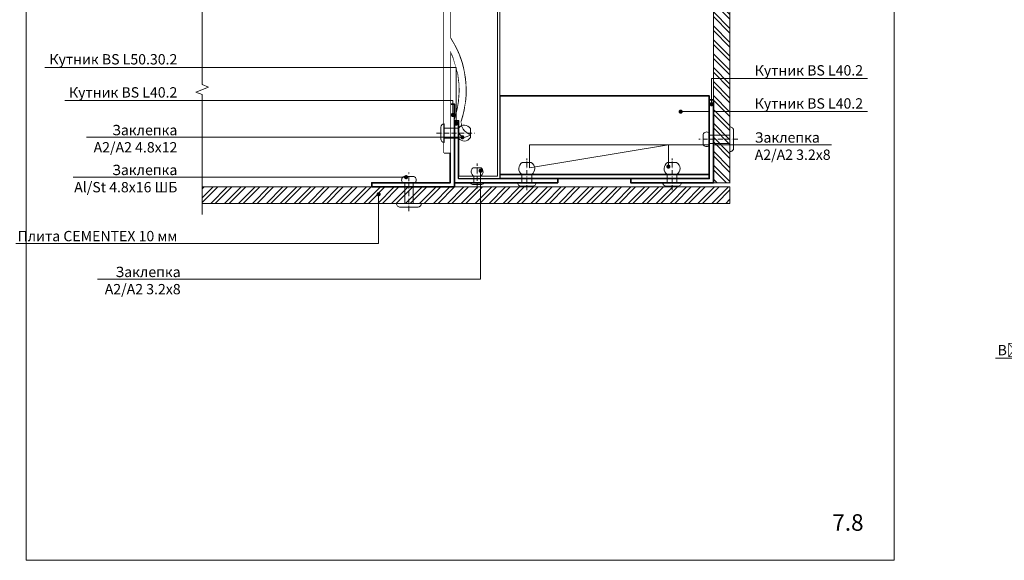
# Model space of a CAD drawing. Units: millimetres. Extents: x -6289 to 33714, y -2411 to 3491.
# Drawn here: x 12894 to 14085, y 1129 to 1783 of the extents above; entities that cross this region are included whole.
import ezdxf
from ezdxf import colors
from ezdxf.entities.mleader import LeaderData, LeaderLine
from ezdxf.math import Vec2, Vec3

# ---------------------------------------------------------------- set-up
doc = ezdxf.new("R2010")
doc.units = ezdxf.units.MM
doc.set_wipeout_variables(frame=1)
doc.linetypes.add('ACAD_ISO10W100', pattern=[18, 12, -3, 0, -3])
doc.layers.get('0').update_dxf_attribs({"lineweight": 9})
for name, color, linetype, lineweight in [('Заклепка 4.8x12', 54, 'Continuous', 20), ('Заклепка 4х16', 52, 'Continuous', 20), ('Заклёпка 3.2х8', 44, 'Continuous', 20), ('Малые элементы', 132, 'Continuous', 20), ('Несущие элементы крепления', 132, 'Continuous', 35), ('Осевая', 51, 'ACAD_ISO10W100', 9), ('Штриховка', 253, 'Continuous', 9)]:
    doc.layers.add(name, color=color, linetype=linetype, lineweight=lineweight)
doc.styles.get("Standard").update_dxf_attribs({"font": 'arial.ttf'})
doc.styles.add('ГОСТ2.5', font='calibri.ttf', dxfattribs={"height": 2.5})

# ---------------------------------------------------------------- blocks, each defined once
blk = doc.blocks.new('_Dot')
at = {"color": 0, "linetype": 'ByBlock', "lineweight": -2}
blk.add_line((-0.5, 0), (-1, 0), dxfattribs=at)
at = {"color": 0, "linetype": 'ByBlock', "const_width": 0.5}
blk.add_lwpolyline([(-0.25, 0, 1), (0.25, 0, 1)], format="xyb", close=True, dxfattribs=at)
blk = doc.blocks.new('*U91')
blk.add_wipeout([(-49.65, 40), (51.65, 40), (51.65, 0), (-49.65, 0)])
at = {"layer": 'Несущие элементы крепления'}
blk.add_line((-49.65, 2), (51.65, 2), dxfattribs=at)
blk.add_lwpolyline([(-49.65, 0), (-49.65, 40), (51.65, 40), (51.65, 0)], close=True, dxfattribs=at)
blk = doc.blocks.new('*U92')
blk.add_wipeout([(-28, 2), (2, 2), (2, -48), (0, -48), (0, 0), (-28, 0)]).dxf.layer = 'Штриховка'
at = {"layer": 'Несущие элементы крепления'}
blk.add_lwpolyline([(-28, 2), (-28, 0), (0, 0), (0, -48), (2, -48), (2, 2)], close=True, dxfattribs=at)
blk = doc.blocks.new('*U94')
at = {"layer": 'Заклепка 4.8x12'}
blk.add_lwpolyline([(0, 4.5, 0.414214), (-1.6, 2.9), (-1.6, -2.9, 0.414214), (0, -4.5)], format="xyb", close=True, dxfattribs=at)
blk.add_lwpolyline([(0, -2.4), (4, -2.4, 0.544779), (9.74, -2.19), (9.74, 2.19, 0.544779), (4, 2.4), (0, 2.4)], format="xyb", dxfattribs=at)
at = {"layer": 'Осевая', "ltscale": 0.2}
blk.add_line((-3.6, 0), (11.74, 0), dxfattribs=at)
blk = doc.blocks.new('*U14')
blk.add_wipeout([(-20, 1.2), (-1.2, 1.2), (-1.2, 100), (0, 100), (0, 0), (-20, 0)]).dxf.layer = 'Штриховка'
at = {"layer": 'Малые элементы'}
blk.add_lwpolyline([(-1.2, 1.2), (-1.2, 100), (0, 100), (0, 0), (-20, 0), (-20, 1.2)], close=True, dxfattribs=at)
blk = doc.blocks.new('*U90')
at = {"layer": 'Заклёпка 3.2х8'}
blk.add_lwpolyline([(0, 3.25), (0, -3.25, -0.352138), (-0.8, -2.25), (-0.8, 2.25, -0.352138)], format="xyb", close=True, dxfattribs=at)
blk.add_lwpolyline([(0, -1.6), (3.2, -1.6, 0.546728), (7.26, -1.89), (7.26, 1.89, 0.546728), (3.2, 1.6), (0, 1.6)], format="xyb", dxfattribs=at)
at = {"layer": 'Осевая', "ltscale": 0.2}
blk.add_line((-2.8, 0), (9.26, 0), dxfattribs=at)
blk = doc.blocks.new('*U99')
at = {"layer": 'Заклепка 4х16'}
blk.add_lwpolyline([(0, -6), (0, 6, 0.414214), (-1.8, 4.2), (-1.8, -4.2, 0.414214)], format="xyb", close=True, dxfattribs=at)
blk.add_lwpolyline([(0, -2), (10, -2), (10, -3.07, 0.513455), (13, -2.39), (13, 2.39, 0.513455), (10, 3.07), (10, 2), (0, 2)], format="xyb", dxfattribs=at)
at = {"layer": 'Осевая', "ltscale": 0.2}
blk.add_line((-3.8, 0), (15, 0), dxfattribs=at)
blk = doc.blocks.new('*U93')
at = {"layer": 'Заклепка 4.8x12'}
blk.add_lwpolyline([(0, 4.5, 0.414214), (-1.6, 2.9), (-1.6, -2.9, 0.414214), (0, -4.5)], format="xyb", close=True, dxfattribs=at)
blk.add_lwpolyline([(0, -2.4), (7, -2.4, 0.544779), (12.74, -2.19), (12.74, 2.19, 0.544779), (7, 2.4), (0, 2.4)], format="xyb", dxfattribs=at)
at = {"layer": 'Осевая', "ltscale": 0.2}
blk.add_line((-3.6, 0), (14.74, 0), dxfattribs=at)
blk = doc.blocks.new('*U25')
blk.add_wipeout([(-38, 2), (2, 2), (2, -38), (0, -38), (0, 0), (-38, 0)]).dxf.layer = 'Штриховка'
at = {"layer": 'Несущие элементы крепления'}
blk.add_lwpolyline([(-38, 2), (-38, 0), (0, 0), (0, -38), (2, -38), (2, 2)], close=True, dxfattribs=at)
blk = doc.blocks.new('*U102')
at = {"layer": 'Заклепка 4х16'}
blk.add_lwpolyline([(0, -6), (0, 6, 0.414214), (-1.8, 4.2), (-1.8, -4.2, 0.414214)], format="xyb", close=True, dxfattribs=at)
blk.add_lwpolyline([(0, -2), (10, -2), (10, -3.07, 0.513455), (13, -2.39), (13, 2.39, 0.513455), (10, 3.07), (10, 2), (0, 2)], format="xyb", dxfattribs=at)
at = {"layer": 'Осевая', "ltscale": 0.2}
blk.add_line((-3.8, 0), (15, 0), dxfattribs=at)

msp = doc.modelspace()

# ---------------------------------------------------------------- linework, layer by layer
for p, q in [((12902.078, 1129.074), (12902.078, 2614.074)), ((13952.078, 2614.074), (13952.078, 1129.074)), ((13115.058, 1859.716), (13115.058, 1781.931)), ((13115.058, 1781.931), (13115.058, 1704.311)), ((13115.058, 1547.262), (13115.058, 1692.311)), ((13952.078, 1129.074), (12902.078, 1129.074))]:
    msp.add_line(p, q)
at = {"color": 7}
for p, q in [((13115.058, 1704.311), (13122.558, 1701.311)), ((13122.558, 1701.311), (13107.558, 1695.311)), ((13107.558, 1695.311), (13115.058, 1692.311))]:
    msp.add_line(p, q, dxfattribs=at)
at = {"layer": 'Малые элементы', "color": 252, "true_color": 0x939598}
for points in [[(13429.494, 1641.76, -0.16581295), (13421.164, 1652.885, -0.16581295)], [(13434.494, 1646.603, -0.15204698), (13428.399, 1655.243)], [(13434.494, 1641.171), (13439.447, 1642.985, 0.70390858), (13439.44, 1643.927, -0.07954644), (13434.494, 1646.603)], [(13430.984, 1640.829, -0.02041547), (13429.494, 1641.76, -0.02041547)], [(13430.984, 1640.829, 0.22070012), (13433.081, 1640.654), (13434.494, 1641.171)]]:
    msp.add_lwpolyline(points, format="xyb", dxfattribs=at)
at = {"layer": 'Несущие элементы крепления'}
msp.add_lwpolyline([(13407.646, 1621.931), (13407.646, 2013.181), (13315.146, 2013.181), (13315.146, 2021.931), (13415.146, 2021.931), (13415.146, 1621.931)], close=True, dxfattribs=at)
for points in [[(13428.399, 1655.243, -0.0533201), (13427.625, 1658.946, -0.08709689), (13427.887, 1660.654, 0.22949856), (13415.384, 1760.159)], [(13421.164, 1652.885, -0.02763593), (13420.555, 1655.184, -0.03831103), (13420.138, 1658.452, -0.093839), (13420.783, 1663.058, 0.19982725), (13415.146, 1745.492)]]:
    msp.add_lwpolyline(points, format="xyb", dxfattribs=at)
msp.add_lwpolyline([(13415.146, 1585.669), (13320.146, 1585.669), (13415.146, 1585.669), (13415.146, 1680.669), (13420.146, 1680.669), (13420.146, 1585.669), (13420.146, 1585.669), (13420.146, 1580.669), (13320.146, 1580.669), (13320.146, 1585.669)], dxfattribs=at)

# ---------------------------------------------------------------- block references
at = {"xscale": 2.5, "yscale": 2.5, "zscale": 2.5, "rotation": 89.99999999999999}
msp.add_blockref('*U99', (13365.146, 1560.669), dxfattribs=at)
at = {"layer": 'Малые элементы', "xscale": 2.5, "yscale": 2.5, "zscale": 2.5}
msp.add_blockref('*U91', (13599.259, 1590.669), dxfattribs=at)

# ---------------------------------------------------------------- texts
at = {"insert": (13877.207, 1184.789), "char_height": 20, "attachment_point": 1, "style": 'ГОСТ2.5'}
msp.add_mtext_dynamic_manual_height_columns('7.8', width=2.86306, gutter_width=12.5, heights=[0], dxfattribs=at)

# ---------------------------------------------------------------- leaders
ml = msp.add_multileader_mtext('Standard')
ml.set_content('     Заклепка\\PAl/St 4.8х16 ШБ', color=256)
ml.set_leader_properties(lineweight=9)
ml.set_arrow_properties(name='DOT')
ml.build(insert=Vec2(0, 0))
ml.multileader.update_dxf_attribs({"text_left_attachment_type": 6, "text_right_attachment_type": 6, "dogleg_length": 5, "arrow_head_size": 5, "scale": 2})
ctx = ml.context
ctx.base_point, ctx.scale, ctx.char_height, ctx.arrow_head_size, ctx.landing_gap_size, ctx.plane_origin = Vec3(12954.197, 1592.343), 2, 12.5, 5, 5, Vec3(13072.635, 1592.343)
ctx.left_attachment, ctx.right_attachment, ctx.text_align_type = 6, 6, 2
notes = []
notes.append((ctx, [(0, (1, 1, 0), (13115.058, 1592.343), (-1, 0), 25, [(0, [(13361.696, 1592.343)], 0, [])])]))
ctx.mtext.insert, ctx.mtext.width, ctx.mtext.alignment, ctx.mtext.flow_direction = Vec3(13085.058, 1607.343), 127.37416, 3, 5
ml = msp.add_multileader_mtext('Standard')
ml.set_content('Плита CEMENTEX 10 мм', color=256)
ml.set_leader_properties(lineweight=9)
ml.set_arrow_properties(name='DOT')
ml.build(insert=Vec2(0, 0))
ml.multileader.update_dxf_attribs({"text_left_attachment_type": 6, "text_right_attachment_type": 6, "dogleg_length": 5, "arrow_head_size": 5, "scale": 2})
ctx = ml.context
ctx.base_point, ctx.scale, ctx.char_height, ctx.arrow_head_size, ctx.landing_gap_size, ctx.plane_origin = Vec3(12931.96, 1512.343), 2, 12.5, 5, 5, Vec3(13328.507, 1528.085)
ctx.left_attachment, ctx.right_attachment, ctx.text_align_type = 6, 6, 2
notes.append((ctx, [(0, (1, 1, 0), (13115.058, 1512.343), (-1, 0), 25, [(0, [(13328.507, 1571.646), (13328.507, 1512.343)], 0, [])])]))
ctx.mtext.insert, ctx.mtext.width, ctx.mtext.alignment, ctx.mtext.flow_direction = Vec3(13085.058, 1527.343), 148.65684, 3, 5
ml = msp.add_multileader_mtext('Standard')
ml.set_content('Заклепка\\PА2/А2 3.2х8', color=256)
ml.set_leader_properties(lineweight=9)
ml.set_arrow_properties(name='DOT')
ml.build(insert=Vec2(0, 0))
ml.multileader.update_dxf_attribs({"text_left_attachment_type": 6, "text_right_attachment_type": 6, "dogleg_length": 5, "arrow_head_size": 5, "scale": 2})
ctx = ml.context
ctx.base_point, ctx.scale, ctx.char_height, ctx.arrow_head_size, ctx.landing_gap_size, ctx.plane_origin = Vec3(14227.886, 1470.703), 2, 12.5, 5, 5, Vec3(14370.562, 1470.703)
ctx.left_attachment, ctx.right_attachment, ctx.text_align_type = 6, 6, 2
notes.append((ctx, [(0, (1, 1, 0), (14357.259, 1470.703), (-1, 0), 25, [(0, [(14391.828, 1486.506), (14391.828, 1470.703), (14357.259, 1470.703)], 0, [])])]))
ctx.mtext.insert, ctx.mtext.width, ctx.mtext.alignment, ctx.mtext.flow_direction = Vec3(14327.259, 1485.703), 255.8305, 3, 5
ml = msp.add_multileader_mtext('Standard')
ml.set_content('Відкос віконний верхній', color=256)
ml.set_leader_properties(lineweight=9)
ml.set_arrow_properties(name='DOT')
ml.build(insert=Vec2(0, 0))
ml.multileader.update_dxf_attribs({"text_left_attachment_type": 6, "text_right_attachment_type": 6, "dogleg_length": 5, "arrow_head_size": 5, "scale": 2})
ctx = ml.context
ctx.base_point, ctx.scale, ctx.char_height, ctx.arrow_head_size, ctx.landing_gap_size, ctx.plane_origin = Vec3(14123.866, 1373.509), 2, 12.5, 5, 5, Vec3(14644.068, 1485.575)
ctx.left_attachment, ctx.right_attachment, ctx.text_align_type = 6, 6, 2
notes.append((ctx, [(0, (1, 1, 0), (14347.943, 1373.509), (-1, 0), 25, [(0, [(14644.068, 1444.069), (14644.068, 1373.509)], 0, [])])]))
ctx.mtext.insert, ctx.mtext.alignment, ctx.mtext.flow_direction = Vec3(14317.943, 1389.479), 3, 5
for ctx, leaders in notes:
    for number, flags, end, landing, length, lines in leaders:
        leader = LeaderData()
        leader.index, (leader.has_last_leader_line, leader.has_dogleg_vector, leader.attachment_direction) = number, flags
        leader.last_leader_point, leader.dogleg_vector, leader.dogleg_length = Vec3(end), Vec3(landing), length
        for number, points, colour, breaks in lines:
            line = LeaderLine()
            line.index, line.vertices, line.color, line.breaks = number, Vec3.list(points), colors.encode_raw_color(colour), breaks
            leader.lines.append(line)
        ctx.leaders.append(leader)

# ---------------------------------------------------------------- next in the draw order: linework, layer by layer
at = {"layer": 'Несущие элементы крепления'}
msp.add_line((13728.373, 1590.669), (13678.373, 1590.669), dxfattribs=at)

# ---------------------------------------------------------------- next in the draw order: leaders
ml = msp.add_multileader_mtext('Standard')
ml.set_content('Кутник BS L40.2 ', color=256)
ml.set_leader_properties(lineweight=9)
ml.set_arrow_properties(name='DOT')
ml.build(insert=Vec2(0, 0))
ml.multileader.update_dxf_attribs({"text_left_attachment_type": 6, "text_right_attachment_type": 6, "dogleg_length": 5, "arrow_head_size": 5, "scale": 2})
ctx = ml.context
ctx.base_point, ctx.scale, ctx.char_height, ctx.arrow_head_size, ctx.landing_gap_size, ctx.plane_origin = Vec3(13778.373, 1671.586), 2, 12.5, 5, 5, Vec3(13693.818, 1671.586)
ctx.left_attachment, ctx.right_attachment = 6, 6
notes = []
notes.append((ctx, [(0, (1, 1, 0), (13753.373, 1671.586), (1, 0), 25, [(0, [(13693.818, 1671.586), (13753.373, 1671.586)], 0, [])])]))
ctx.mtext.insert, ctx.mtext.flow_direction = Vec3(13783.373, 1687.761), 5
for ctx, leaders in notes:
    for number, flags, end, landing, length, lines in leaders:
        leader = LeaderData()
        leader.index, (leader.has_last_leader_line, leader.has_dogleg_vector, leader.attachment_direction) = number, flags
        leader.last_leader_point, leader.dogleg_vector, leader.dogleg_length = Vec3(end), Vec3(landing), length
        for number, points, colour, breaks in lines:
            line = LeaderLine()
            line.index, line.vertices, line.color, line.breaks = number, Vec3.list(points), colors.encode_raw_color(colour), breaks
            leader.lines.append(line)
        ctx.leaders.append(leader)

# ---------------------------------------------------------------- next in the draw order: wipeouts: each hides what was drawn before it
msp.add_wipeout([(13415.146, 1760.531), (13420.242, 1751.964), (13423.047, 1746.388), (13425.7, 1740.285), (13429.021, 1730.823), (13431.426, 1721.479), (13433.054, 1710.308), (13433.871, 1701.812), (13433.819, 1692.006), (13432.897, 1681.98), (13430.758, 1670.599), (13428.671, 1663.066), (13427.682, 1659.819), (13428.399, 1655.25), (13425.138, 1655.1), (13424.831, 1655.02), (13424.831, 1655.02), (13423.008, 1654.433), (13421.164, 1652.892), (13420.146, 1658.311), (13420.783, 1663.065), (13422.274, 1667.837), (13424.234, 1675.792), (13425.674, 1684.608), (13426.443, 1696.17), (13426.201, 1704.845), (13424.765, 1716.477), (13418.441, 1738.231), (13415.146, 1745.499)]).dxf.layer = 'Штриховка'

# ---------------------------------------------------------------- next in the draw order: block references
at = {"layer": 'Штриховка', "xscale": -2.5, "yscale": 2.5, "zscale": 2.5, "rotation": 90}
msp.add_blockref('*U92', (13425.146, 1590.669), dxfattribs=at)

# ---------------------------------------------------------------- next in the draw order: hatches: boundary and pattern name
at = {"layer": 'Штриховка', "true_color": 0x2776bb}
h = msp.add_hatch(dxfattribs=at)
h.set_pattern_fill('ANSI32', color=152, scale=1.25, angle=360)
h.set_pattern_definition([(45, (566.956, -5020.262), (-8.41899, 8.41899), []), (45, (572.569, -5020.262), (-8.41899, 8.41899), [])])
h.paths.add_polyline_path([(13753.447, 1580.669), (13115.058, 1580.669), (13115.058, 1560.669), (13753.447, 1560.669)])

# ---------------------------------------------------------------- next in the draw order: linework, layer by layer
at = {"layer": 'Малые элементы', "color": 252, "true_color": 0x939598}
msp.add_lwpolyline([(13115.058, 1580.669), (13753.447, 1580.669), (13753.447, 1560.669), (13115.058, 1560.669)], dxfattribs=at)

# ---------------------------------------------------------------- next in the draw order: block references
at = {"layer": 'Малые элементы', "xscale": 2.5, "yscale": 2.5, "zscale": 2.5, "rotation": 90}
msp.add_blockref('*U94', (13507.646, 1585.669), dxfattribs=at)
at = {"layer": 'Штриховка', "xscale": 2.5, "yscale": 2.5, "zscale": 2.5}
msp.add_blockref('*U14', (13475.146, 1590.669), dxfattribs=at)

# ---------------------------------------------------------------- next in the draw order: leaders
ml = msp.add_multileader_mtext('Standard')
ml.set_content('Заклепка\\PА2/А2 3.2х8', color=256)
ml.set_leader_properties(lineweight=9)
ml.set_arrow_properties(name='DOT')
ml.build(insert=Vec2(0, 0))
ml.multileader.update_dxf_attribs({"text_left_attachment_type": 6, "text_right_attachment_type": 6, "dogleg_length": 5, "arrow_head_size": 5, "scale": 2})
ctx = ml.context
ctx.base_point, ctx.scale, ctx.char_height, ctx.arrow_head_size, ctx.landing_gap_size, ctx.plane_origin = Vec3(13778.373, 1631.586), 2, 12.5, 5, 5, Vec3(13714.815, 1596.386)
ctx.left_attachment, ctx.right_attachment = 6, 6
notes = []
notes.append((ctx, [(0, (1, 1, 0), (13753.373, 1631.586), (1, 0), 25, [(0, [(13678.996, 1605.11), (13678.996, 1631.586), (13511.108, 1603.719), (13511.108, 1631.586)], 0, [])])]))
ctx.mtext.insert, ctx.mtext.flow_direction = Vec3(13783.373, 1646.586), 5
for ctx, leaders in notes:
    for number, flags, end, landing, length, lines in leaders:
        leader = LeaderData()
        leader.index, (leader.has_last_leader_line, leader.has_dogleg_vector, leader.attachment_direction) = number, flags
        leader.last_leader_point, leader.dogleg_vector, leader.dogleg_length = Vec3(end), Vec3(landing), length
        for number, points, colour, breaks in lines:
            line = LeaderLine()
            line.index, line.vertices, line.color, line.breaks = number, Vec3.list(points), colors.encode_raw_color(colour), breaks
            leader.lines.append(line)
        ctx.leaders.append(leader)

# ---------------------------------------------------------------- next in the draw order: wipeouts: each hides what was drawn before it
msp.add_wipeout([(13315.146, 2021.931), (13415.146, 2021.931), (13415.146, 1621.931), (13407.646, 1621.931), (13407.646, 2013.181), (13315.146, 2013.181)]).dxf.layer = 'Штриховка'

# ---------------------------------------------------------------- next in the draw order: block references
at = {"layer": 'Малые элементы', "xscale": 2.5, "yscale": 2.5, "zscale": 2.5}
msp.add_blockref('*U93', (13407.646, 1645.681), dxfattribs=at)
at = {"layer": 'Малые элементы', "xscale": -2.5, "yscale": 2.5, "zscale": 2.5, "rotation": 270}
msp.add_blockref('*U90', (13447.646, 1585.669), dxfattribs=at)
at = {"layer": 'Штриховка', "xscale": 2.5, "yscale": 2.5, "zscale": 2.5, "rotation": 270}
msp.add_blockref('*U25', (13728.373, 1590.669), dxfattribs=at)

# ---------------------------------------------------------------- next in the draw order: leaders
ml = msp.add_multileader_mtext('Standard')
ml.set_content('Кутник BS L50.30.2 ', color=256)
ml.set_leader_properties(lineweight=9)
ml.set_arrow_properties(name='DOT')
ml.build(insert=Vec2(0, 0))
ml.multileader.update_dxf_attribs({"text_left_attachment_type": 6, "text_right_attachment_type": 6, "dogleg_length": 5, "arrow_head_size": 5, "scale": 2})
ctx = ml.context
ctx.base_point, ctx.scale, ctx.char_height, ctx.arrow_head_size, ctx.landing_gap_size, ctx.plane_origin = Vec3(12927.441, 1724.954), 2, 12.5, 5, 5, Vec3(13072.86, 1724.954)
ctx.left_attachment, ctx.right_attachment, ctx.text_align_type = 6, 6, 2
notes = []
notes.append((ctx, [(0, (1, 1, 0), (13115.058, 1724.954), (-1, 0), 25, [(0, [(13422.3, 1657.074), (13422.3, 1724.954)], 0, [])])]))
ctx.mtext.insert, ctx.mtext.alignment, ctx.mtext.flow_direction = Vec3(13085.058, 1741.129), 3, 5
ml = msp.add_multileader_mtext('Standard')
ml.set_content('Кутник BS L40.2 ', color=256)
ml.set_leader_properties(lineweight=9)
ml.set_arrow_properties(name='DOT')
ml.build(insert=Vec2(0, 0))
ml.multileader.update_dxf_attribs({"text_left_attachment_type": 6, "text_right_attachment_type": 6, "dogleg_length": 5, "arrow_head_size": 5, "scale": 2})
ctx = ml.context
ctx.base_point, ctx.scale, ctx.char_height, ctx.arrow_head_size, ctx.landing_gap_size, ctx.plane_origin = Vec3(12951.716, 1684.954), 2, 12.5, 5, 5, Vec3(13072.86, 1684.954)
ctx.left_attachment, ctx.right_attachment, ctx.text_align_type = 6, 6, 2
notes.append((ctx, [(0, (1, 1, 0), (13115.058, 1684.954), (-1, 0), 25, [(0, [(13418.147, 1667.607), (13418.147, 1684.954)], 0, [])])]))
ctx.mtext.insert, ctx.mtext.alignment, ctx.mtext.flow_direction = Vec3(13085.058, 1701.129), 3, 5
ml = msp.add_multileader_mtext('Standard')
ml.set_content('       Заклепка\\P  А2/А2 4.8х12', color=256)
ml.set_leader_properties(lineweight=9)
ml.set_arrow_properties(name='DOT')
ml.build(insert=Vec2(0, 0))
ml.multileader.update_dxf_attribs({"text_left_attachment_type": 6, "text_right_attachment_type": 6, "dogleg_length": 5, "arrow_head_size": 5, "scale": 2})
ctx = ml.context
ctx.base_point, ctx.scale, ctx.char_height, ctx.arrow_head_size, ctx.landing_gap_size, ctx.plane_origin = Vec3(12966.424, 1640.547), 2, 12.5, 5, 5, Vec3(13070.385, 1640.547)
ctx.left_attachment, ctx.right_attachment, ctx.text_align_type = 6, 6, 2
notes.append((ctx, [(0, (1, 1, 0), (13115.058, 1640.547), (-1, 0), 25, [(0, [(13429.869, 1640.547)], 0, [])])]))
ctx.mtext.insert, ctx.mtext.alignment, ctx.mtext.flow_direction = Vec3(13085.058, 1655.547), 3, 5
ml = msp.add_multileader_mtext('Standard')
ml.set_content('Заклепка\\P  А2/А2 3.2х8', color=256)
ml.set_leader_properties(lineweight=9)
ml.set_arrow_properties(name='DOT')
ml.build(insert=Vec2(0, 0))
ml.multileader.update_dxf_attribs({"text_left_attachment_type": 6, "text_right_attachment_type": 6, "arrow_head_size": 5, "scale": 2})
ctx = ml.context
ctx.base_point, ctx.scale, ctx.char_height, ctx.arrow_head_size, ctx.landing_gap_size, ctx.plane_origin = Vec3(12979.983, 1469.032), 2, 12.5, 5, 5, Vec3(13297.591, 1533.269)
ctx.left_attachment, ctx.right_attachment, ctx.text_align_type = 6, 6, 2
notes.append((ctx, [(0, (1, 1, 0), (13119.058, 1469.032), (-1, 0), 25, [(0, [(13451.866, 1600.142), (13451.866, 1469.032)], 0, [])])]))
ctx.mtext.insert, ctx.mtext.width, ctx.mtext.alignment, ctx.mtext.flow_direction = Vec3(13089.058, 1484.032), 271.45037, 3, 5
for ctx, leaders in notes:
    for number, flags, end, landing, length, lines in leaders:
        leader = LeaderData()
        leader.index, (leader.has_last_leader_line, leader.has_dogleg_vector, leader.attachment_direction) = number, flags
        leader.last_leader_point, leader.dogleg_vector, leader.dogleg_length = Vec3(end), Vec3(landing), length
        for number, points, colour, breaks in lines:
            line = LeaderLine()
            line.index, line.vertices, line.color, line.breaks = number, Vec3.list(points), colors.encode_raw_color(colour), breaks
            leader.lines.append(line)
        ctx.leaders.append(leader)

# ---------------------------------------------------------------- next in the draw order: hatches: boundary and pattern name
at = {"layer": 'Штриховка', "true_color": 0x2776bb}
h = msp.add_hatch(dxfattribs=at)
h.set_pattern_fill('ANSI32', color=152, scale=1.25, angle=270)
h.set_pattern_definition([(315, (7152.515, 14990.405), (8.41899, 8.41899), []), (315, (7152.515, 14984.793), (8.41899, 8.41899), [])])
h.paths.add_polyline_path([(13753.447, 1585.669), (13753.447, 2034.716), (13733.447, 2034.716), (13733.447, 1585.669)])

# ---------------------------------------------------------------- next in the draw order: linework, layer by layer
at = {"layer": 'Малые элементы'}
for p in [(13753.447, 1585.669), (13753.521, 1585.669)]:
    msp.add_line(p, (13733.447, 1585.669), dxfattribs=at)
at = {"layer": 'Малые элементы', "color": 252, "true_color": 0x939598}
msp.add_lwpolyline([(13753.447, 1585.669), (13753.447, 2034.716), (13733.447, 2034.716), (13733.447, 1585.669)], dxfattribs=at)

# ---------------------------------------------------------------- next in the draw order: block references
at = {"xscale": 2.5, "yscale": 2.5, "zscale": 2.5, "rotation": 180}
msp.add_blockref('*U102', (13753.373, 1638.169), dxfattribs=at)
at = {"layer": 'Малые элементы', "xscale": 2.5, "yscale": 2.5, "zscale": 2.5, "rotation": 90}
msp.add_blockref('*U94', (13683.373, 1585.669), dxfattribs=at)

# ---------------------------------------------------------------- next in the draw order: leaders
ml = msp.add_multileader_mtext('Standard')
ml.set_content('Кутник BS L40.2 ', color=256)
ml.set_leader_properties(lineweight=9)
ml.set_arrow_properties(name='DOT')
ml.build(insert=Vec2(0, 0))
ml.multileader.update_dxf_attribs({"text_left_attachment_type": 6, "text_right_attachment_type": 6, "dogleg_length": 5, "arrow_head_size": 5, "scale": 2})
ctx = ml.context
ctx.base_point, ctx.scale, ctx.char_height, ctx.arrow_head_size, ctx.landing_gap_size, ctx.plane_origin = Vec3(13778.373, 1711.586), 2, 12.5, 5, 5, Vec3(13693.818, 1711.586)
ctx.left_attachment, ctx.right_attachment = 6, 6
notes = []
notes.append((ctx, [(0, (1, 1, 0), (13753.373, 1711.586), (1, 0), 25, [(0, [(13731.117, 1680.56), (13731.117, 1711.586), (13753.373, 1711.586)], 0, [])])]))
ctx.mtext.insert, ctx.mtext.flow_direction = Vec3(13783.373, 1727.761), 5
for ctx, leaders in notes:
    for number, flags, end, landing, length, lines in leaders:
        leader = LeaderData()
        leader.index, (leader.has_last_leader_line, leader.has_dogleg_vector, leader.attachment_direction) = number, flags
        leader.last_leader_point, leader.dogleg_vector, leader.dogleg_length = Vec3(end), Vec3(landing), length
        for number, points, colour, breaks in lines:
            line = LeaderLine()
            line.index, line.vertices, line.color, line.breaks = number, Vec3.list(points), colors.encode_raw_color(colour), breaks
            leader.lines.append(line)
        ctx.leaders.append(leader)

doc.saveas('drawing.dxf')
